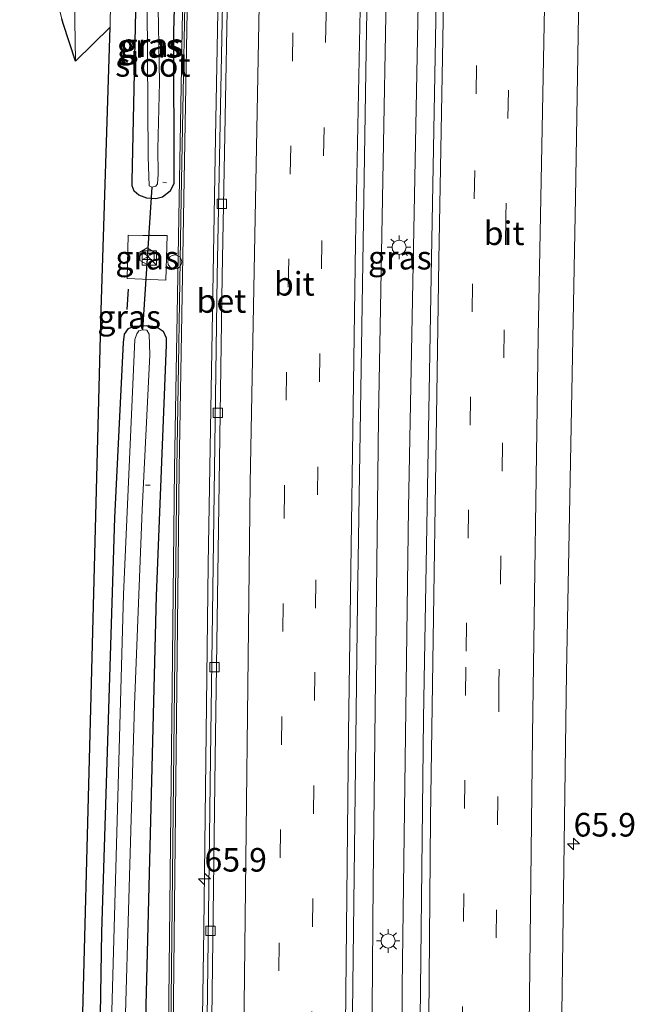
# Model space of a CAD drawing. Units: metres. Extents: x 109996 to 120000, y 393749 to 400000.
# Drawn here: x 110077 to 110142, y 394902 to 395007 of the extents above; entities that cross this region are included whole.
import ezdxf
from ezdxf.enums import TextEntityAlignment as Align

# ---------------------------------------------------------------- set-up
doc = ezdxf.new("R2010")
doc.units = ezdxf.units.M
doc.linetypes.add('IE-TERREINAFSCHEIDING', pattern=[10, 8, -2])
doc.linetypes.add('VW-3-9_STREEP', pattern=[12, 3, -9])
doc.layers.get('0').update_dxf_attribs({"lineweight": 25})
for name, color, linetype, lineweight in [('B-ME-AL-OVERIG-L-B1', 7, 'Continuous', 18), ('B-ME-AL-OVERIG-S-B1', 7, 'Continuous', 18), ('B-ME-AM-KILOMETR-S-B1', 7, 'Continuous', 18), ('B-ME-BV-GELEIDECONSTRUCTIE-GELEIDERAIL-L-B1', 213, 'BV-GELEIDERAIL', 18), ('B-ME-GW-INSTEEKWATERGANG-L-B1', 10, 'Continuous', 25), ('B-ME-IE-GRASLAND-GV-B6', 93, 'Continuous', 18), ('B-ME-IE-INRICHTINGSELEMENT-S-B1', 253, 'Continuous', 18), ('B-ME-IE-MEUBILAIR_WEGMEUBILAIR-LICHTMAST-S-B1', 8, 'Continuous', 18), ('B-ME-IE-TERREINAFSCHEIDING-DOORGANG-L-B1', 8, 'IE-TERREINAFSCHEIDING-KUNSTMATIG-OPEN', 18), ('B-ME-IE-TERREINAFSCHEIDING-RASTERHEKWERK-L-B1', 8, 'IE-TERREINAFSCHEIDING', 18), ('B-ME-IE-TERREINAFSCHEIDING-SCHRIKHEK-L-B1', 10, 'Continuous', 25), ('B-ME-KG-KADASTRAAL-OPNAMEDTMGRENS-L-B1', 10, 'Continuous', 25), ('B-ME-KW-DUIKER-L-B1', 10, 'Continuous', 25), ('B-ME-KW-GELUIDSWERING-GV-B6', 8, 'Continuous', 18), ('B-ME-KW-SCHERM-L-B1', 8, 'Continuous', 18), ('B-ME-OG-METEO_INSTR-S-B1', 253, 'Continuous', 18), ('B-ME-OG-WATER-GV-B6', 153, 'Continuous', 18), ('B-ME-VH-VERH_SOORT-BETON-OVERIG-GV-B6', 8, 'IE-TERREINAFSCHEIDING-NATUURLIJK-HOUTWAL', 18), ('B-ME-VH-VERH_SOORT-BITUMEN-GV-B6', 8, 'IE-TERREINAFSCHEIDING-NATUURLIJK-HOUTWAL', 18), ('B-ME-VV-KOLK-S-B1', 8, 'Continuous', 18), ('B-ME-VW-MARKERING-39STREEP-015-L-B1', 255, 'VW-3-9_STREEP', 18), ('B-ME-VW-MARKERING-STREEP-015-L-B1', 7, 'Continuous', 18)]:
    doc.layers.add(name, color=color, linetype=linetype, lineweight=lineweight)
doc.styles.add('NLCS-ISO', font='NLCS-ISO.TTF')
doc.linetypes.add('BV-GELEIDERAIL', pattern='A,10,-3,[108,NLCS.SHX,S=1,R=0,X=0,Y=0],-3', length=16)
doc.linetypes.add('IE-TERREINAFSCHEIDING-KUNSTMATIG-OPEN', pattern='A,7,-1.5,[67,NLCS.SHX,S=0.75,R=0,X=0,Y=0],-1.5', length=10)
doc.linetypes.add('IE-TERREINAFSCHEIDING-NATUURLIJK-HOUTWAL', pattern='A,7,-1.5,[67,NLCS.SHX,S=0.75,R=45,X=0,Y=0],-1.5,7,-1.5,[70,NLCS.SHX,S=0.75,R=0,X=0,Y=0],-1.5', length=20)

# ---------------------------------------------------------------- blocks, each defined once
blk = doc.blocks.new('kast')
blk.add_line((-0.75, -0.75), (0.75, 0.75))
blk.add_lwpolyline([(-0.75, 0.75), (0.75, 0.75), (0.75, -0.75), (-0.75, -0.75)], close=True)
blk = doc.blocks.new('rlsm')
blk.add_lwpolyline([(0.88, 0), (0.44, 0.76), (-0.44, 0.76), (-0.88, 0), (-0.44, -0.76), (0.44, -0.76)], close=True)
at = {"lineweight": 0}
blk.add_lwpolyline([(-0.34, -0.5), (-0.34, 0.5), (-0.01, -0.17), (0.32, 0.5), (0.32, -0.5)], dxfattribs=at)
blk = doc.blocks.new('dtb')
blk.add_circle((0, 0), 0.75)
blk = doc.blocks.new('hecto')
for p, q in [((0, 0.625), (-0.625, 0)), ((0, -0.625), (0, 0.625)), ((-0.625, 0), (0.625, 0)), ((0.625, 0), (0, -0.625))]:
    blk.add_line(p, q)
blk = doc.blocks.new('kolk')
blk.add_lwpolyline([(-0.5, -0.5), (0.5, -0.5), (0.5, 0.5), (-0.5, 0.5)], close=True)
blk = doc.blocks.new('lantaarnpaal')
for p, q in [((0, 0.75), (0, 1.25)), ((-0.75, 0), (-1.25, 0)), ((-0.88, 0.88), (-0.53, 0.53)), ((0.53, 0.53), (0.88, 0.88)), ((0.75, 0), (1.25, 0)), ((-0.53, -0.53), (-0.88, -0.88)), ((0, -0.75), (0, -1.25)), ((0.53, -0.53), (0.88, -0.88))]:
    blk.add_line(p, q)
blk.add_circle((0, 0), 0.75)

msp = doc.modelspace()

# ---------------------------------------------------------------- linework, layer by layer
at = {"layer": 'B-ME-AL-OVERIG-L-B1'}
for p, q in [((110091.921, 394989.596, 4.067), (110092.327, 394989.535, 4.067)), ((110090.093, 394957.447, 3.788), (110090.563, 394957.448, 3.793))]:
    msp.add_line(p, q, dxfattribs=at)
at = {"layer": 'B-ME-BV-GELEIDECONSTRUCTIE-GELEIDERAIL-L-B1'}
for points in [[(110120.312, 395177.418, 5.735), (110120.518, 395149.541, 5.756), (110120.34, 395101.463, 5.833), (110119.954, 395058.874, 5.884), (110119.075, 395012.238, 5.854), (110117.96, 394955.003, 5.846), (110117.299, 394904.262, 5.824), (110117.169, 394850.543, 5.811), (110117.33, 394797.129, 5.837), (110117.507, 394786.435, 5.831)], [(110114.091, 394785.63, 5.771), (110113.798, 394819.4, 5.82), (110113.787, 394862.111, 5.841), (110114.246, 394915.237, 5.837), (110114.806, 394964.592, 5.777), (110116.111, 395036.428, 5.661), (110117.03, 395123.026, 5.713), (110116.937, 395176.605, 5.782)], [(110095.395, 394868.268, 4.877), (110095.864, 394882.366, 5.443), (110096.274, 394910.399, 5.52), (110096.73, 394949.03, 5.589), (110097.523, 394994.329, 5.533), (110098.494, 395047.593, 5.537), (110099.165, 395095.585, 5.563), (110099.255, 395148.898, 5.55), (110099.129, 395172.32, 5.537)]]:
    msp.add_polyline3d(points, dxfattribs=at)
at = {"layer": 'B-ME-GW-INSTEEKWATERGANG-L-B1'}
for points in [[(110093.311, 395018.73, 4.813), (110093.414, 395017.857, 4.843), (110093.039, 395005.54, 4.77), (110093.094, 394989.472, 4.899), (110092.704, 394988.64, 4.911), (110091.9, 394988.008, 4.821), (110091.186, 394987.827, 4.701), (110090.229, 394987.914, 4.586), (110089.393, 394988.203, 4.509), (110088.9, 394988.631, 4.423), (110088.683, 394989.203, 4.401), (110088.676, 394989.698, 4.38), (110089.161, 395012.7, 4.063), (110089.155, 395013.876, 4.067), (110088.999, 395015.002, 4.097), (110088.754, 395015.441, 4.106), (110088.438, 395016.141, 4.106), (110088.163, 395017.151, 4.088), (110088.06, 395018.416, 4.114), (110088.185, 395019.075, 4.123), (110088.356, 395019.541, 4.148), (110088.74, 395020.003, 4.196)], [(110084.561, 394778.669, 3.934), (110084.546, 394817.725, 3.998), (110084.766, 394868.568, 4.084), (110085.446, 394910.029, 4.174), (110086.829, 394953.983, 4.256), (110087.743, 394972.601, 4.44), (110087.862, 394973.476, 4.461), (110088.296, 394974.079, 4.487), (110088.875, 394974.315, 4.53), (110090.176, 394974.396, 4.616), (110091.23, 394974.291, 4.663), (110091.947, 394973.809, 4.706), (110092.266, 394973.101, 4.757), (110092.287, 394972.345, 4.766), (110091.208, 394945.728, 4.821), (110090.225, 394906.477, 4.727), (110089.485, 394877.164, 4.521), (110089.281, 394862.529, 4.647), (110089.119, 394817.583, 4.534), (110089.97, 394779.944, 4.863)]]:
    msp.add_polyline3d(points, dxfattribs=at)
at = {"layer": 'B-ME-IE-GRASLAND-GV-B6'}
for points in [[(110121.251, 395028.19, 5.19), (110120.377, 394979.596, 5.169), (110119.549, 394932.704, 5.147), (110119.074, 394888.09, 5.16), (110118.982, 394850.811, 5.19), (110119.132, 394801.935, 5.16), (110119.36, 394786.871, 5.161), (110112.755, 394785.315, 5.186), (110112.699, 394789.011, 5.185), (110112.738, 394792.423, 5.181), (110112.053, 394793.146, 5.186), (110111.761, 394839.291, 5.241), (110111.986, 394898.631, 5.229), (110112.568, 394945.089, 5.147), (110113.523, 395005.785, 5.177), (110114.612, 395062.802, 5.156), (110115.158, 395126.244, 5.151), (110114.958, 395176.129, 5.167), (110122.162, 395177.863, 5.148), (110122.359, 395132.464, 5.156), (110121.992, 395076.324, 5.229), (110121.251, 395028.19, 5.19)], [(110092.978, 394896.244, 5.057), (110093.65, 394959.234, 5.044), (110094.143, 394987.871, 5.061), (110094.727, 395019.655, 5.036), (110095.204, 395041.877, 5.023), (110095.731, 395073.073, 5.096), (110096.007, 395108.867, 5.087), (110096.045, 395141.279, 5.096), (110095.849, 395171.531, 5.1), (110099.632, 395172.442, 4.842), (110099.685, 395130.11, 4.809), (110099.453, 395077.02, 4.886), (110098.592, 395026.557, 4.869), (110097.686, 394979.608, 4.821), (110096.963, 394928.519, 4.843)], [(110095.231, 395073.078, 5.096), (110094.704, 395041.882, 5.023), (110094.227, 395019.66, 5.036), (110093.643, 394987.876, 5.061), (110093.15, 394959.239, 5.044), (110092.478, 394896.249, 5.057)], [(110134.147, 394893.676, 4.826), (110134.745, 394937.548, 4.843), (110135.672, 394987.933, 4.881), (110136.365, 395028.945, 4.851), (110137.099, 395070.789, 4.86)], [(110082.652, 395002.44, 4.118), (110081.362, 395006.448, 4.123), (110081.197, 395006.918, 4.118), (110078.303, 395018.01, 3.647), (110076.744, 395017.969, 3.563), (110076.77, 395018.905, 3.583), (110077.469, 395019.408, 3.587), (110077.498, 395021.208, 3.6), (110076.843, 395021.564, 3.603), (110076.916, 395024.238, 3.746), (110078.365, 395024.147, 3.818), (110080.085, 395023.683, 3.831), (110080.462, 395023.42, 3.841), (110080.936, 395023.006, 3.854), (110081.352, 395022.535, 3.866), (110081.706, 395022.015, 3.877), (110081.991, 395021.454, 3.886), (110082.203, 395020.862, 3.894), (110082.338, 395020.248, 3.9), (110082.394, 395019.621, 3.904), (110082.652, 395002.44, 4.118)], [(110083.21, 394893.391, 4.071), (110084.315, 394935.11, 4.2), (110085.376, 394976.033, 4.26), (110086.348, 395006.034, 4.11), (110086.512, 395019.807, 3.93)], [(110089.161, 395012.7, 4.063), (110088.676, 394989.698, 4.38), (110088.683, 394989.203, 4.401), (110088.9, 394988.631, 4.423), (110089.393, 394988.203, 4.509), (110090.229, 394987.914, 4.586), (110091.186, 394987.827, 4.701), (110091.9, 394988.008, 4.821), (110092.704, 394988.64, 4.911), (110093.094, 394989.472, 4.899), (110093.039, 395005.54, 4.77), (110093.414, 395017.857, 4.843)], [(110093.414, 395017.857, 4.843), (110093.039, 395005.54, 4.77), (110093.094, 394989.472, 4.899), (110092.704, 394988.64, 4.911), (110091.9, 394988.008, 4.821), (110091.186, 394987.827, 4.701), (110090.229, 394987.914, 4.586), (110089.393, 394988.203, 4.509), (110088.9, 394988.631, 4.423), (110088.683, 394989.203, 4.401), (110088.676, 394989.698, 4.38), (110089.161, 395012.7, 4.063)], [(110090.236, 395013.691, 3.146), (110090.353, 394992.276, 3.146), (110090.469, 394989.198, 3.146), (110090.773, 394989.055, 3.146), (110091.196, 394989.168, 3.146), (110091.369, 394989.414, 3.146), (110091.43, 394990.433, 3.146), (110091.38, 394993.134, 3.146), (110091.555, 395000.203, 3.146), (110091.406, 395010.065, 3.146)], [(110090.911, 394983.927, 4.817), (110092.372, 394983.938, 5.019), (110092.225, 394979.186, 4.98), (110088.153, 394979.377, 4.821), (110088.254, 394983.986, 4.701), (110089.817, 394983.956, 4.817), (110090.911, 394983.927, 4.817)], [(110092.225, 394979.186, 4.98), (110092.372, 394983.938, 5.019), (110090.911, 394983.927, 4.817), (110089.817, 394983.956, 4.817), (110088.254, 394983.986, 4.701), (110088.153, 394979.377, 4.821), (110092.225, 394979.186, 4.98)], [(110089.485, 394877.164, 4.521), (110090.225, 394906.477, 4.727), (110091.208, 394945.728, 4.821), (110092.287, 394972.345, 4.766), (110092.266, 394973.101, 4.757), (110091.947, 394973.809, 4.706), (110091.23, 394974.291, 4.663), (110090.176, 394974.396, 4.616), (110088.875, 394974.315, 4.53), (110088.296, 394974.079, 4.487), (110087.862, 394973.476, 4.461), (110087.743, 394972.601, 4.44), (110086.829, 394953.983, 4.256), (110085.446, 394910.029, 4.174), (110084.766, 394868.568, 4.084)], [(110084.766, 394868.568, 4.084), (110085.446, 394910.029, 4.174), (110086.829, 394953.983, 4.256), (110087.743, 394972.601, 4.44), (110087.862, 394973.476, 4.461), (110088.296, 394974.079, 4.487), (110088.875, 394974.315, 4.53), (110090.176, 394974.396, 4.616), (110091.23, 394974.291, 4.663), (110091.947, 394973.809, 4.706), (110092.266, 394973.101, 4.757), (110092.287, 394972.345, 4.766), (110091.208, 394945.728, 4.821), (110090.225, 394906.477, 4.727), (110089.485, 394877.164, 4.521)], [(110087.852, 394897.81, 3.197), (110088.926, 394934.161, 3.197), (110089.74, 394954.829, 3.197), (110090.552, 394971.29, 3.197), (110090.459, 394973.478, 3.197), (110090.221, 394973.914, 3.197), (110089.758, 394973.935, 3.197), (110089.377, 394973.822, 3.197), (110089.168, 394973.507, 3.197), (110088.965, 394972.922, 3.197), (110087.756, 394945.848, 3.197), (110086.453, 394899.16, 3.197)], [(110096.963, 394928.519, 4.843), (110096.338, 394878.838, 4.89)]]:
    msp.add_polyline3d(points, dxfattribs=at)
at = {"layer": 'B-ME-IE-TERREINAFSCHEIDING-DOORGANG-L-B1'}
msp.add_line((110090.911, 394983.927, 4.817), (110089.817, 394983.956, 4.817), dxfattribs=at)
at = {"layer": 'B-ME-IE-TERREINAFSCHEIDING-RASTERHEKWERK-L-B1'}
msp.add_polyline3d([(110090.911, 394983.927, 4.817), (110092.372, 394983.938, 5.019), (110092.225, 394979.186, 4.98), (110088.153, 394979.377, 4.821), (110088.254, 394983.986, 4.701), (110089.817, 394983.956, 4.817)], dxfattribs=at)
at = {"layer": 'B-ME-IE-TERREINAFSCHEIDING-SCHRIKHEK-L-B1'}
msp.add_line((110088.261, 394978.243, 4.62), (110088.121, 394976.095, 4.607), dxfattribs=at)
at = {"layer": 'B-ME-KG-KADASTRAAL-OPNAMEDTMGRENS-L-B1'}
msp.add_polyline3d([(110083.21, 394893.391, 4.071), (110084.315, 394935.11, 4.2), (110085.376, 394976.033, 4.26), (110086.348, 395006.034, 4.11), (110082.652, 395002.44, 4.118), (110081.362, 395006.448, 4.123), (110081.197, 395006.918, 4.118)], dxfattribs=at)
at = {"layer": 'B-ME-KW-DUIKER-L-B1'}
msp.add_line((110090.773, 394989.055, 3.146), (110089.758, 394973.935, 3.197), dxfattribs=at)
at = {"layer": 'B-ME-KW-GELUIDSWERING-GV-B6'}
msp.add_polyline3d([(110095.35, 395171.411, 5.1), (110095.849, 395171.531, 5.1), (110096.045, 395141.279, 5.096), (110096.007, 395108.867, 5.087), (110095.731, 395073.073, 5.096), (110095.204, 395041.877, 5.023), (110094.727, 395019.655, 5.036), (110094.143, 394987.871, 5.061), (110093.65, 394959.234, 5.044), (110092.978, 394896.244, 5.057), (110092.478, 394896.249, 5.057), (110093.15, 394959.239, 5.044), (110093.643, 394987.876, 5.061), (110094.227, 395019.66, 5.036), (110094.704, 395041.882, 5.023), (110095.231, 395073.078, 5.096), (110095.507, 395108.872, 5.087), (110095.545, 395141.284, 5.096), (110095.35, 395171.411, 5.1)], dxfattribs=at)
at = {"layer": 'B-ME-KW-SCHERM-L-B1'}
msp.add_polyline3d([(110095.59, 395171.469, 7.02), (110095.786, 395141.283, 7.016), (110095.748, 395108.871, 7.007), (110095.472, 395073.077, 7.016), (110094.945, 395041.881, 6.943), (110094.468, 395019.659, 6.956), (110093.884, 394987.875, 6.981), (110093.391, 394959.238, 6.964), (110092.719, 394896.247, 6.977)], dxfattribs=at)
at = {"layer": 'B-ME-OG-WATER-GV-B6'}
for points in [[(110090.297, 395014.867, 3.146), (110091.242, 395014.813, 3.146), (110091.225, 395013.05, 3.146), (110091.406, 395010.065, 3.146), (110091.555, 395000.203, 3.146), (110091.38, 394993.134, 3.146), (110091.43, 394990.433, 3.146), (110091.369, 394989.414, 3.146), (110091.196, 394989.168, 3.146), (110090.773, 394989.055, 3.146), (110090.469, 394989.198, 3.146), (110090.353, 394992.276, 3.146), (110090.236, 395013.691, 3.146), (110090.297, 395014.867, 3.146)], [(110087.754, 394779.421, 3.197), (110086.007, 394779.01, 3.197), (110085.944, 394811.761, 3.197), (110085.891, 394856.923, 3.197), (110086.22, 394880.6, 3.197), (110086.453, 394899.16, 3.197), (110087.756, 394945.848, 3.197), (110088.965, 394972.922, 3.197), (110089.168, 394973.507, 3.197), (110089.377, 394973.822, 3.197), (110089.758, 394973.935, 3.197), (110090.221, 394973.914, 3.197), (110090.459, 394973.478, 3.197), (110090.552, 394971.29, 3.197), (110089.74, 394954.829, 3.197), (110088.926, 394934.161, 3.197), (110087.852, 394897.81, 3.197), (110087.533, 394876.729, 3.197), (110087.593, 394835.303, 3.197), (110087.437, 394796.824, 3.197), (110087.754, 394779.421, 3.197)]]:
    msp.add_polyline3d(points, dxfattribs=at)
at = {"layer": 'B-ME-VH-VERH_SOORT-BETON-OVERIG-GV-B6'}
msp.add_polyline3d([(110097.212, 394781.557, 5.085), (110096.7, 394781.53, 5.082), (110096.625, 394784.905, 5.057), (110096.294, 394828.222, 4.877), (110096.338, 394878.838, 4.89), (110096.963, 394928.519, 4.843), (110097.686, 394979.608, 4.821), (110098.592, 395026.557, 4.869), (110099.453, 395077.02, 4.886), (110099.685, 395130.11, 4.809), (110099.632, 395172.442, 4.842), (110100.144, 395172.457, 4.845), (110100.197, 395130.124, 4.812), (110099.965, 395077.03, 4.889), (110099.104, 395026.563, 4.872), (110098.198, 394979.615, 4.824), (110097.475, 394928.528, 4.846), (110096.85, 394878.85, 4.893), (110096.806, 394828.239, 4.88), (110097.137, 394784.928, 5.06), (110097.212, 394781.557, 5.085)], dxfattribs=at)
at = {"layer": 'B-ME-VH-VERH_SOORT-BITUMEN-GV-B6'}
for points in [[(110119.074, 394888.09, 5.16), (110119.549, 394932.704, 5.147), (110120.377, 394979.596, 5.169), (110121.251, 395028.19, 5.19), (110121.992, 395076.324, 5.229), (110122.359, 395132.464, 5.156), (110122.162, 395177.863, 5.148), (110123, 395178.064, 5.114), (110126.636, 395178.939, 5.149), (110130.113, 395179.776, 5.022), (110133.691, 395180.637, 4.886), (110137.169, 395181.474, 4.822), (110137.531, 395141.508, 4.817), (110137.444, 395110.965, 4.89), (110137.099, 395070.789, 4.86), (110136.365, 395028.945, 4.851), (110135.672, 394987.933, 4.881), (110134.745, 394937.548, 4.843), (110134.147, 394893.676, 4.826)], [(110096.85, 394878.85, 4.893), (110097.475, 394928.528, 4.846), (110098.198, 394979.615, 4.824), (110099.104, 395026.563, 4.872), (110099.965, 395077.03, 4.889), (110100.197, 395130.124, 4.812), (110100.144, 395172.457, 4.845), (110103.441, 395173.358, 4.909), (110107.082, 395174.234, 5.07), (110110.618, 395175.085, 5.122), (110114.202, 395175.947, 5.15), (110114.958, 395176.129, 5.167), (110115.158, 395126.244, 5.151), (110114.612, 395062.802, 5.156), (110113.523, 395005.785, 5.177), (110112.568, 394945.089, 5.147), (110111.986, 394898.631, 5.229)], [(110082.652, 395002.44, 4.118), (110082.394, 395019.621, 3.904)], [(110086.512, 395019.807, 3.93), (110086.348, 395006.034, 4.11), (110082.652, 395002.44, 4.118)]]:
    msp.add_polyline3d(points, dxfattribs=at)
at = {"layer": 'B-ME-VW-MARKERING-39STREEP-015-L-B1'}
for points in [[(110130.113, 395179.776, 5.022), (110130.254, 395134.866, 5.074), (110129.967, 395085.146, 5.074), (110129.277, 395035.346, 5.079), (110128.305, 394985.95, 5.036), (110127.572, 394936.42, 5.066), (110127.03, 394887, 5.07), (110126.804, 394837.537, 5.061), (110127.104, 394788.697, 4.953)], [(110123.602, 394787.871, 5.151), (110123.395, 394827.589, 5.121), (110123.46, 394875.16, 5.109), (110124.082, 394939.837, 5.117), (110125.141, 394998.958, 5.109), (110126.253, 395060.529, 5.173), (110126.715, 395110.809, 5.156), (110126.81, 395163.042, 5.151), (110126.636, 395178.939, 5.149)], [(110107.776, 394784.141, 5.203), (110107.776, 394784.176, 5.203), (110107.562, 394808.636, 5.147), (110107.28, 394844.173, 5.147), (110107.571, 394886.61, 5.096), (110108.108, 394944.417, 5.177), (110109.231, 395007.467, 5.117), (110110.394, 395068.29, 5.13), (110110.722, 395113.55, 5.151), (110110.618, 395175.085, 5.122)], [(110107.082, 395174.234, 5.07), (110107.219, 395138.559, 5.019), (110106.944, 395077.085, 5.049), (110105.939, 395017.448, 5.04), (110104.816, 394956.919, 5.087), (110104.125, 394896.423, 5.053), (110103.809, 394842.999, 5.04), (110104.248, 394783.789, 5.169)]]:
    msp.add_polyline3d(points, dxfattribs=at)
at = {"layer": 'B-ME-VW-MARKERING-STREEP-015-L-B1'}
for points in [[(110133.691, 395180.637, 4.886), (110133.925, 395144.936, 4.89), (110133.785, 395102.497, 4.954), (110133.3, 395057.915, 4.959), (110132.51, 395013.698, 4.946), (110131.739, 394973.194, 4.937), (110131.134, 394930.903, 4.946), (110130.651, 394890.919, 4.933), (110130.466, 394841.878, 4.98), (110130.677, 394801.188, 4.937), (110130.85, 394789.58, 4.935)], [(110120.118, 394787.05, 5.174), (110120.023, 394791.718, 5.173), (110119.784, 394858.465, 5.151), (110120.297, 394922.136, 5.07), (110121.193, 394981.331, 5.143), (110122.366, 395045.882, 5.109), (110123.1, 395109.606, 5.173), (110123.135, 395166.408, 5.117), (110123, 395178.064, 5.114)], [(110114.202, 395175.947, 5.15), (110114.238, 395172.43, 5.151), (110114.357, 395128.791, 5.151), (110114.139, 395087.681, 5.22), (110113.415, 395036.232, 5.211), (110112.355, 394983.152, 5.194), (110111.619, 394931.102, 5.237), (110111.101, 394882.936, 5.25), (110110.916, 394841.433, 5.267), (110111.134, 394797.369, 5.224), (110111.35, 394784.983, 5.234)], [(110100.677, 394782.468, 5.081), (110100.247, 394841.467, 4.997), (110100.529, 394899.253, 4.899), (110101.198, 394957.687, 4.984), (110102.278, 395015.862, 4.903), (110103.381, 395079.703, 4.929), (110103.62, 395142.905, 4.86), (110103.441, 395173.358, 4.909)]]:
    msp.add_polyline3d(points, dxfattribs=at)

# ---------------------------------------------------------------- block references
at = {"layer": 'B-ME-AL-OVERIG-S-B1', "rotation": 90}
msp.add_blockref('dtb', (110093.192, 394981.145, 5.083), dxfattribs=at)
at = {"layer": 'B-ME-AM-KILOMETR-S-B1', "rotation": 90}
for p in [(110135.479, 394919.402, 4.714), (110096.337, 394915.686, 4.821)]:
    msp.add_blockref('hecto', p, dxfattribs=at)
at = {"layer": 'B-ME-IE-INRICHTINGSELEMENT-S-B1', "rotation": 90}
msp.add_blockref('kast', (110090.484, 394981.552, 4.761), dxfattribs=at)
at = {"layer": 'B-ME-IE-MEUBILAIR_WEGMEUBILAIR-LICHTMAST-S-B1', "rotation": 90}
for p in [(110116.979, 394982.689, 5.019), (110115.816, 394909.105, 5.04)]:
    msp.add_blockref('lantaarnpaal', p, dxfattribs=at)
at = {"layer": 'B-ME-OG-METEO_INSTR-S-B1', "rotation": 90}
msp.add_blockref('rlsm', (110090.255, 394981.745, 4.599), dxfattribs=at)
at = {"layer": 'B-ME-VV-KOLK-S-B1', "rotation": 90}
for p in [(110098.19, 394987.303, 4.869), (110097.748, 394965.12, 4.873), (110097.402, 394938.16, 4.881), (110096.975, 394910.182, 4.851)]:
    msp.add_blockref('kolk', p, dxfattribs=at)

# ---------------------------------------------------------------- texts
at = {"layer": 'B-ME-AM-KILOMETR-S-B1', "ltscale": 0.2, "style": 'NLCS-ISO'}
for p in [(110135.479, 394919.402, 4.714), (110096.337, 394915.686, 4.821)]:
    msp.add_text('65.9', height=2.5, dxfattribs=at).set_placement(p, align=Align.BOTTOM_LEFT)
at = {"layer": 'B-ME-IE-GRASLAND-GV-B6', "ltscale": 0.2, "style": 'NLCS-ISO'}
for p in [(110090.4235, 395004.043), (110090.737, 395004.13), (110090.2625, 394981.586), (110090.2625, 394981.586), (110117.06, 394981.589), (110088.3565, 394975.2995)]:
    msp.add_text('gras', height=2.5, dxfattribs=at).set_placement(p, align=Align.MIDDLE_CENTER)
at = {"layer": 'B-ME-OG-WATER-GV-B6', "ltscale": 0.2, "style": 'NLCS-ISO'}
msp.add_text('sloot', height=2.5, dxfattribs=at).set_placement((110090.8653, 395002.0394), align=Align.MIDDLE_CENTER)
at = {"layer": 'B-ME-VH-VERH_SOORT-BETON-OVERIG-GV-B6', "ltscale": 0.2, "style": 'NLCS-ISO'}
msp.add_text('bet', height=2.5, dxfattribs=at).set_placement((110098.1377, 394976.9965), align=Align.MIDDLE_CENTER)
at = {"layer": 'B-ME-VH-VERH_SOORT-BITUMEN-GV-B6', "ltscale": 0.2, "style": 'NLCS-ISO'}
for p in [(110128.1127, 394984.1796), (110105.8685, 394978.8152)]:
    msp.add_text('bit', height=2.5, dxfattribs=at).set_placement(p, align=Align.MIDDLE_CENTER)

doc.saveas('drawing.dxf')
